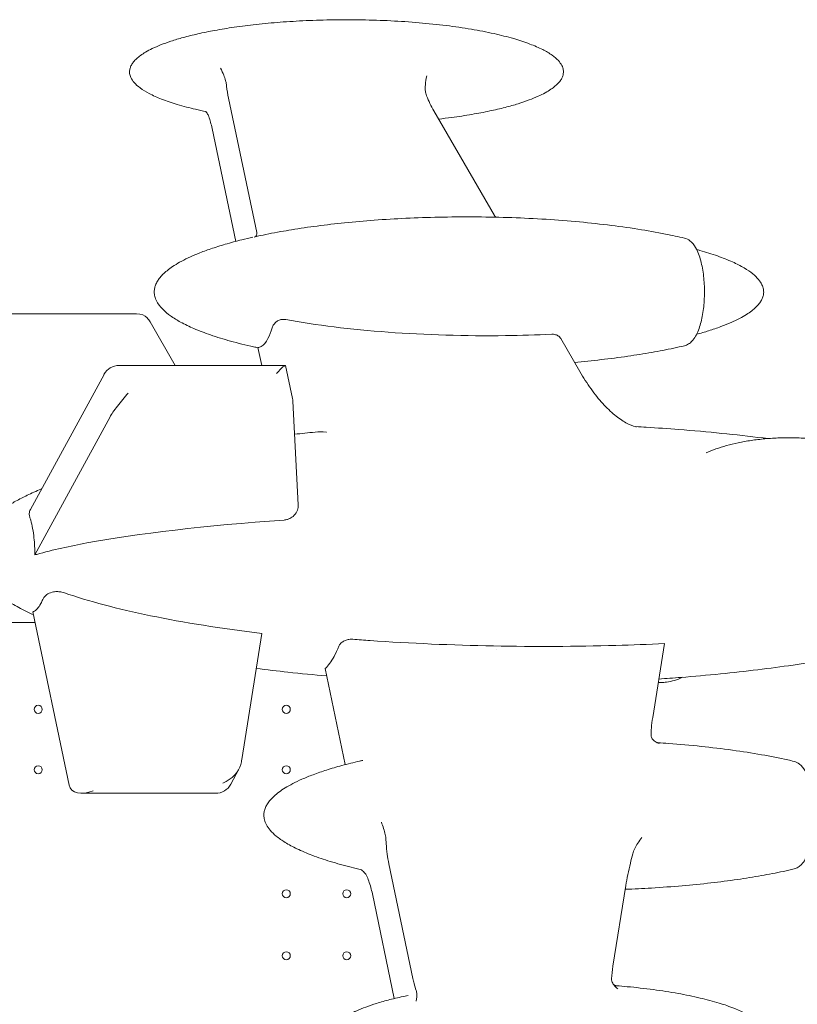
# Model space of a CAD drawing. Units: millimetres. Extents: x 39317 to 64119, y 17080 to 28060.
# Drawn here: x 52170 to 52847, y 20055 to 20912 of the extents above; entities that cross this region are included whole.
import ezdxf

# ---------------------------------------------------------------- set-up
doc = ezdxf.new("R2010")
doc.units = ezdxf.units.MM

# ---------------------------------------------------------------- blocks, each defined once
blk = doc.blocks.new('A$C57E8701E')
at = {"color": 0, "linetype": 'Continuous', "lineweight": 0}
for p, q in [((20936.36, 8092.37), (20960.87, 7975.33)), ((21167.78, 7990.36), (21115.07, 8081.42)), ((20942.6, 7967.7), (20922.01, 8066.02)), ((20856.36, 7904.64), (20739.76, 7904.64)), ((20890.01, 7859.72), (20868.11, 7897.55)), ((21242.23, 7854.34), (21225.55, 7883.16)), ((20965.21, 7859.72), (20961.96, 7875.22)), ((20985.81, 7859.72), (20841.1, 7859.72)), ((20992.05, 7830.8), (20986.03, 7859.54)), ((20827.93, 7851.9), (20763.83, 7734.2)), ((20992.35, 7828.49), (20996.97, 7738.31)), ((20767.67, 7694.63), (20833.21, 7814.98)), ((20765.96, 7644.96), (20797.53, 7494.17)), ((20767.86, 7635.85), (20084.99, 7635.85)), ((20965.45, 7626.22), (20947.89, 7516.56)), ((21315.99, 7617.51), (21305.67, 7552.98)), ((21169.28, 7611.86), (21169.28, 7611.86)), ((21169.28, 7611.86), (21169.28, 7611.86)), ((21038.02, 7512.05), (21020.52, 7595.63)), ((20938.29, 7494.9), (20945.44, 7508.02)), ((20808.52, 7487.07), (20925.12, 7487.07)), ((21075.97, 7425.74), (21096.92, 7325.69)), ((21282.29, 7406.91), (21271.04, 7336.64)), ((21080.68, 7308.36), (21061.62, 7399.39))]:
    blk.add_line(p, q, dxfattribs=at)
for centre in [(20770.65, 7560.19), (20986.65, 7560.19), (20770.65, 7507.59), (20986.65, 7507.59), (20986.65, 7399.59), (21039.25, 7399.59), (20986.65, 7345.59), (21039.25, 7345.59)]:
    blk.add_circle(centre, 3.5, dxfattribs=at)
at = {"color": 0, "linetype": 'Continuous', "lineweight": 0, "extrusion": (0, 0, -1)}
for centre, start, end in [((-20841.1, 7844.72), 28.57391, 90), ((-20977.37, 7827.72), 168.17188, 177.06881), ((-20925.12, 7502.07), 208.57391, 270)]:
    blk.add_arc(centre, 15, start, end, dxfattribs=at)
for centre, start_param, end_param in [((20848.92, 7889.64), 2.334853, 3.028585), ((20928.71, 7508.66), -2.610611, -1.361809), ((20815.96, 7502.07), -1.361809, 0.208987)]:
    blk.add_ellipse(centre, major_axis=(-17.47, -10.38), ratio=0.619979, start_param=start_param, end_param=end_param, dxfattribs=at)
at = {"color": 0, "linetype": 'Continuous', "lineweight": 0}
for centre, major_axis, ratio, start_param, end_param in [((20863.8, 7889.64), (5.14, -14.81), 0.460517, -4.315939, -3.993944), ((20973.81, 7844.72), (-12.15, -14.95), 0.095962, -3.219382, -2.048076), ((20844.66, 7827.72), (-12.15, -14.95), 0.095962, -2.048076, -0.477279), ((20943.59, 7508.66), (4.11, 14.99), 0.160489, -1.293705, -0.97171)]:
    blk.add_ellipse(centre, major_axis=major_axis, ratio=ratio, start_param=start_param, end_param=end_param, dxfattribs=at)
for points, knots in [([(20916.99, 8080.68), (20913.89, 8081.32), (20910.79, 8081.99), (20902.34, 8083.95), (20896.99, 8085.34), (20887.06, 8088.32), (20882.46, 8089.86), (20874.27, 8093.08), (20870.65, 8094.67), (20864.43, 8097.96), (20861.78, 8099.55), (20857.45, 8102.77), (20855.68, 8104.3), (20853.05, 8107.34), (20852.05, 8108.76), (20850.81, 8111.46), (20850.42, 8112.71), (20850.14, 8114.99), (20850.16, 8116.04), (20850.47, 8118.01), (20850.75, 8118.94), (20851.31, 8120.3), (20851.54, 8120.76), (20852.32, 8122.19), (20852.95, 8123.11), (20854.43, 8124.94), (20855.29, 8125.85), (20857.3, 8127.71), (20858.46, 8128.65), (20861.13, 8130.59), (20862.65, 8131.57), (20866.08, 8133.59), (20868.02, 8134.61), (20872.36, 8136.7), (20874.78, 8137.75), (20880.16, 8139.9), (20883.13, 8140.97), (20889.67, 8143.14), (20893.25, 8144.21), (20901.06, 8146.35), (20905.3, 8147.4), (20914.47, 8149.48), (20919.4, 8150.48), (20929.98, 8152.42), (20935.62, 8153.34), (20947.6, 8155.08), (20953.94, 8155.88), (20967.26, 8157.35), (20974.24, 8157.99), (20988.77, 8159.12), (20996.32, 8159.58), (21011.85, 8160.28), (21019.83, 8160.52), (21036.07, 8160.75), (21044.33, 8160.74), (21060.94, 8160.45), (21069.29, 8160.18), (21085.85, 8159.35), (21094.08, 8158.8), (21110.17, 8157.42), (21118.04, 8156.61), (21133.24, 8154.72), (21140.56, 8153.66), (21154.45, 8151.31), (21161.04, 8150.04), (21173.31, 8147.31), (21179.01, 8145.88), (21189.43, 8142.85), (21194.16, 8141.31), (21202.59, 8138.1), (21206.32, 8136.5), (21212.76, 8133.22), (21215.51, 8131.63), (21220.04, 8128.39), (21221.9, 8126.85), (21224.7, 8123.78), (21225.77, 8122.35), (21227.15, 8119.6), (21227.59, 8118.34), (21227.96, 8116.01), (21227.97, 8114.94), (21227.71, 8112.95), (21227.46, 8112.01), (21226.76, 8110.18), (21226.29, 8109.29), (21225.15, 8107.5), (21224.45, 8106.61), (21222.82, 8104.79), (21221.86, 8103.87), (21219.64, 8101.98), (21218.36, 8101.03), (21215.46, 8099.06), (21213.8, 8098.07), (21210.08, 8096.02), (21207.98, 8094.99), (21203.31, 8092.88), (21200.71, 8091.82), (21194.95, 8089.66), (21191.79, 8088.59), (21184.83, 8086.42), (21181.03, 8085.36), (21172.78, 8083.23), (21168.3, 8082.19), (21158.67, 8080.15), (21153.49, 8079.18), (21142.44, 8077.3), (21136.56, 8076.41), (21126.86, 8075.12), (21123.05, 8074.65), (21119.23, 8074.22)], [0, 0, 0, 0, 10.000823, 10.000823, 27.422325, 27.422325, 42.69264, 42.69264, 55.087789, 55.087789, 64.70181, 64.70181, 71.861153, 71.861153, 77.052942, 77.052942, 80.875814, 80.875814, 83.960619, 83.960619, 86.846838, 86.846838, 88.409878, 88.409878, 91.795574, 91.795574, 95.627701, 95.627701, 100.253789, 100.253789, 105.876643, 105.876643, 112.717128, 112.717128, 120.995095, 120.995095, 130.923837, 130.923837, 142.698817, 142.698817, 156.483399, 156.483399, 172.391931, 172.391931, 190.471213, 190.471213, 210.681859, 210.681859, 232.881696, 232.881696, 256.813845, 256.813845, 282.102427, 282.102427, 308.258685, 308.258685, 334.69952, 334.69952, 360.779006, 360.779006, 385.831417, 385.831417, 409.222003, 409.222003, 430.399773, 430.399773, 448.945457, 448.945457, 464.608145, 464.608145, 477.326127, 477.326127, 487.230777, 487.230777, 494.635765, 494.635765, 500.013726, 500.013726, 503.954378, 503.954378, 507.090479, 507.090479, 509.977294, 509.977294, 513.0066, 513.0066, 516.449568, 516.449568, 520.531508, 520.531508, 525.467834, 525.467834, 531.475682, 531.475682, 538.775228, 538.775228, 547.585235, 547.585235, 558.114395, 558.114395, 570.549115, 570.549115, 585.038267, 585.038267, 601.675592, 601.675592, 620.480929, 620.480929, 632.636562, 632.636562, 632.636562, 632.636562]), ([(20934.47, 8104.32), (20934.35, 8105.42), (20934.11, 8106.55), (20933.39, 8109.23), (20932.82, 8110.82), (20931.37, 8114.41), (20930.42, 8116.49), (20929.48, 8118.5), (20929.47, 8118.51), (20929.47, 8118.51)], [0, 0, 0, 0, 3.488713, 3.488713, 8.478461, 8.478461, 15.137529, 15.137529, 15.154752, 15.154752, 15.154752, 15.154752]), ([(21108.91, 8111.79), (21108.91, 8111.78), (21108.91, 8111.77), (21108.4, 8109.17), (21107.95, 8106.57), (21107.6, 8102.06), (21107.58, 8100.09), (21107.89, 8097.76), (21107.97, 8097.33), (21108.22, 8096.09), (21108.45, 8095.3), (21108.75, 8094.53)], [-0.018846, -0.018846, -0.018846, -0.018846, 0, 0, 7.925655, 7.925655, 13.846964, 13.846964, 15.210992, 15.210992, 17.747938, 17.747938, 17.747938, 17.747938]), ([(20934.47, 8104.32), (20934.52, 8103.87), (20934.58, 8103.43), (20935.08, 8099.28), (20935.66, 8095.72), (20936.36, 8092.37)], [13.87413, 13.87413, 13.87413, 13.87413, 15.286459, 15.286459, 27.094624, 27.094624, 27.094624, 27.094624]), ([(20916.6, 8080.76), (20916.97, 8080.3), (20917.33, 8079.83), (20918.31, 8078.39), (20918.88, 8077.36), (20919.23, 8076.33)], [8.518323, 8.518323, 8.518323, 8.518323, 10.711299, 10.711299, 15.139029, 15.139029, 15.139029, 15.139029]), ([(20981.79, 7976.21), (20984.9, 7976.77), (20988.02, 7977.3), (20998.59, 7979.02), (21006.06, 7980.1), (21021.5, 7982.13), (21029.47, 7983.05), (21046.06, 7984.74), (21054.67, 7985.49), (21072.44, 7986.81), (21081.6, 7987.36), (21100.34, 7988.26), (21109.92, 7988.58), (21129.39, 7989), (21139.27, 7989.08), (21159.16, 7988.99), (21169.18, 7988.8), (21189.16, 7988.17), (21199.14, 7987.72), (21218.86, 7986.55), (21228.61, 7985.83), (21247.71, 7984.12), (21257.07, 7983.15), (21275.2, 7980.94), (21283.98, 7979.73), (21300.82, 7977.08), (21308.89, 7975.66), (21322.39, 7972.98), (21327.86, 7971.81), (21333.3, 7970.54)], [0, 0, 0, 0, 10.000254, 10.000254, 33.864635, 33.864635, 59.271466, 59.271466, 86.635106, 86.635106, 115.672963, 115.672963, 146.044163, 146.044163, 177.328876, 177.328876, 209.041917, 209.041917, 240.651768, 240.651768, 271.605236, 271.605236, 301.356156, 301.356156, 329.395845, 329.395845, 355.282562, 355.282562, 372.926926, 372.926926, 372.926926, 372.926926]), ([(21167.78, 7990.36), (21168.06, 7989.88), (21168.43, 7989.43), (21169, 7988.94), (21169.12, 7988.85), (21169.24, 7988.76)], [0, 0, 0, 0, 1.797922, 1.797922, 2.260467, 2.260467, 2.260467, 2.260467]), ([(20958.69, 7971.49), (20959.09, 7971.58), (20959.45, 7971.75), (20960.11, 7972.24), (20960.39, 7972.57), (20960.77, 7973.3), (20960.88, 7973.68), (20960.98, 7974.49), (20960.96, 7974.91), (20960.87, 7975.33)], [0, 0, 0, 0, 1.391155, 1.391155, 2.978097, 2.978097, 4.445135, 4.445135, 5.936902, 5.936902, 5.936902, 5.936902]), ([(20962, 7875.03), (20960.73, 7875.31), (20959.45, 7875.59), (20951.41, 7877.39), (20944.67, 7879.05), (20932.15, 7882.53), (20926.36, 7884.3), (20915.76, 7887.95), (20910.93, 7889.77), (20902.25, 7893.51), (20898.37, 7895.35), (20891.56, 7899.08), (20888.57, 7900.9), (20883.5, 7904.54), (20881.34, 7906.29), (20877.83, 7909.76), (20876.4, 7911.41), (20874.23, 7914.63), (20873.4, 7916.15), (20872.3, 7919.05), (20871.95, 7920.42), (20871.64, 7923.01), (20871.63, 7924.23), (20871.9, 7926.58), (20872.15, 7927.72), (20872.89, 7929.97), (20873.39, 7931.1), (20874.59, 7933.31), (20875.31, 7934.39), (20876.99, 7936.6), (20877.97, 7937.71), (20880.2, 7939.98), (20881.48, 7941.12), (20884.36, 7943.46), (20885.99, 7944.65), (20889.62, 7947.08), (20891.65, 7948.31), (20896.15, 7950.82), (20898.63, 7952.09), (20904.1, 7954.68), (20907.1, 7955.97), (20913.66, 7958.62), (20917.24, 7959.93), (20925, 7962.6), (20929.2, 7963.92), (20938.26, 7966.57), (20943.13, 7967.88), (20951.18, 7969.88), (20954.36, 7970.63), (20957.54, 7971.35)], [394.169759, 394.169759, 394.169759, 394.169759, 398.291182, 398.291182, 420.198505, 420.198505, 439.28854, 439.28854, 455.516659, 455.516659, 468.962548, 468.962548, 479.821412, 479.821412, 488.389921, 488.389921, 495.048214, 495.048214, 500.23667, 500.23667, 504.422891, 504.422891, 508.05553, 508.05553, 511.516269, 511.516269, 515.212915, 515.212915, 519.165036, 519.165036, 523.693049, 523.693049, 528.981363, 528.981363, 535.222001, 535.222001, 542.608432, 542.608432, 551.335585, 551.335585, 561.596296, 561.596296, 573.575642, 573.575642, 587.443378, 587.443378, 603.344743, 603.344743, 613.650619, 613.650619, 613.650619, 613.650619]), ([(21333.3, 7970.54), (21335.11, 7970.11), (21336.72, 7969.24), (21340.09, 7966.61), (21341.65, 7964.6), (21343.95, 7960.65), (21344.78, 7958.87), (21346.27, 7955.04), (21346.92, 7953), (21348.06, 7948.78), (21348.54, 7946.62), (21349.35, 7942.17), (21349.69, 7939.87), (21350.49, 7932.87), (21350.75, 7928.07), (21350.71, 7918.42), (21350.42, 7913.65), (21349.32, 7904.5), (21348.49, 7900.11), (21346.85, 7894.14), (21346.22, 7892.2), (21344.78, 7888.5), (21343.96, 7886.77), (21342.11, 7883.55), (21341.05, 7882.05), (21338.93, 7879.84), (21337.97, 7879.03), (21335.82, 7877.68), (21334.61, 7877.14), (21333.3, 7876.83)], [7.307291, 7.307291, 7.307291, 7.307291, 15.549134, 15.549134, 27.881054, 27.881054, 36.616965, 36.616965, 45.082712, 45.082712, 53.145818, 53.145818, 61.059469, 61.059469, 76.532284, 76.532284, 91.873933, 91.873933, 107.417724, 107.417724, 115.549496, 115.549496, 123.974093, 123.974093, 132.787939, 132.787939, 138.778788, 138.778788, 144.769638, 144.769638, 144.769638, 144.769638]), ([(21343.92, 7960.59), (21344.87, 7960.33), (21345.82, 7960.06), (21351.92, 7958.35), (21357.05, 7956.76), (21366.52, 7953.42), (21370.9, 7951.72), (21378.66, 7948.21), (21382.1, 7946.48), (21387.99, 7942.98), (21390.52, 7941.28), (21394.68, 7937.89), (21396.39, 7936.27), (21399, 7933.09), (21400.01, 7931.6), (21401.37, 7928.73), (21401.83, 7927.39), (21402.26, 7924.89), (21402.32, 7923.72), (21402.14, 7921.51), (21401.92, 7920.45), (21401.26, 7918.4), (21400.82, 7917.4), (21399.73, 7915.4), (21399.06, 7914.4), (21397.49, 7912.39), (21396.56, 7911.37), (21394.44, 7909.29), (21393.21, 7908.25), (21390.44, 7906.09), (21388.86, 7905), (21385.33, 7902.76), (21383.34, 7901.64), (21378.93, 7899.31), (21376.48, 7898.15), (21371.06, 7895.77), (21368.08, 7894.57), (21361.54, 7892.15), (21357.97, 7890.95), (21350.91, 7888.74), (21347.42, 7887.73), (21343.91, 7886.78)], [6.885801, 6.885801, 6.885801, 6.885801, 10.000928, 10.000928, 26.889476, 26.889476, 41.637367, 41.637367, 53.640924, 53.640924, 63.07007, 63.07007, 70.273275, 70.273275, 75.705134, 75.705134, 79.885735, 79.885735, 83.343837, 83.343837, 86.541872, 86.541872, 89.829583, 89.829583, 93.466582, 93.466582, 97.669465, 97.669465, 102.641345, 102.641345, 108.58439, 108.58439, 115.703423, 115.703423, 124.204491, 124.204491, 134.289978, 134.289978, 146.150946, 146.150946, 157.608822, 157.608822, 157.608822, 157.608822]), ([(20986.13, 7899.64), (20985.52, 7899.75), (20984.9, 7899.81), (20983.51, 7899.8), (20982.75, 7899.71), (20980.98, 7899.29), (20980, 7898.89), (20978.27, 7897.88), (20977.52, 7897.3), (20976.87, 7896.66), (20976.01, 7895.81), (20975.32, 7894.87), (20974.59, 7893.41), (20974.4, 7892.91), (20974.26, 7892.42)], [-5.804041, -5.804041, -5.804041, -5.804041, -3.896288, -3.896288, -1.596991, -1.596991, 1.582793, 1.582793, 4.520155, 4.520155, 4.520155, 8.39446, 8.39446, 10.324196, 10.324196, 10.324196, 10.324196]), ([(20986.13, 7899.64), (21038.41, 7889.86), (21107.73, 7884.71), (21190.9, 7885.81), (21204.36, 7886.21), (21217.78, 7886.85)], [-329.557575, -329.557575, -329.557575, -329.557575, -107.400254, -107.400254, -65.178482, -65.178482, -65.178482, -65.178482]), ([(20961.96, 7875.22), (20962.92, 7875.26), (20963.88, 7875.55), (20966.91, 7877.26), (20968.91, 7879.64), (20972.03, 7885.68), (20973.23, 7888.82), (20974.26, 7892.42)], [-159.991932, -159.991932, -159.991932, -159.991932, -151.459328, -151.459328, -132.526912, -132.526912, -118.339424, -118.339424, -118.339424, -118.339424]), ([(21225.55, 7883.16), (21225, 7884.1), (21224.18, 7884.93), (21222.36, 7886.05), (21221.44, 7886.42), (21219.68, 7886.8), (21218.89, 7886.88), (21217.97, 7886.86), (21217.88, 7886.86), (21217.78, 7886.85)], [-22.498666, -22.498666, -22.498666, -22.498666, -17.891994, -17.891994, -14.30131, -14.30131, -11.645521, -11.645521, -11.333884, -11.333884, -11.333884, -11.333884]), ([(21333.3, 7876.83), (21330.21, 7876.11), (21327.12, 7875.42), (21317.66, 7873.41), (21311.26, 7872.17), (21297.9, 7869.81), (21290.93, 7868.7), (21276.29, 7866.58), (21268.61, 7865.59), (21253.16, 7863.82), (21245.38, 7863.03), (21237.6, 7862.34)], [0, 0, 0, 0, 10.000464, 10.000464, 30.583974, 30.583974, 52.895935, 52.895935, 77.390447, 77.390447, 102.119451, 102.119451, 102.119451, 102.119451]), ([(21291.09, 7806.31), (21288.47, 7806.94), (21285.54, 7808.06), (21279.26, 7811.48), (21275.91, 7813.76), (21269.09, 7819.39), (21265.64, 7822.7), (21258.74, 7830.29), (21255.29, 7834.58), (21248.58, 7843.94), (21245.32, 7849.01), (21242.23, 7854.34)], [4.01769, 4.01769, 4.01769, 4.01769, 24.850255, 24.850255, 45.68282, 45.68282, 66.515385, 66.515385, 87.34795, 87.34795, 108.180515, 108.180515, 108.180515, 108.180515]), ([(21290.89, 7806.36), (21293.96, 7806.19), (21297.03, 7806.01), (21309.56, 7805.24), (21319.02, 7804.59), (21340.92, 7802.89), (21353.36, 7801.79), (21377.79, 7799.33), (21389.79, 7797.98), (21403.11, 7796.32), (21404.45, 7796.15), (21405.8, 7795.97)], [0.253283, 0.253283, 0.253283, 0.253283, 10.000031, 10.000031, 40.0009, 40.0009, 79.533862, 79.533862, 117.729917, 117.729917, 122.017696, 122.017696, 122.017696, 122.017696]), ([(21291.63, 7806.11), (21291.61, 7806.12), (21291.6, 7806.12), (21291.43, 7806.21), (21291.27, 7806.27), (21291.09, 7806.31)], [-3.727317, -3.727317, -3.727317, -3.727317, -3.421186, -3.421186, 0.30613, 0.30613, 0.30613, 0.30613]), ([(20993.82, 7799.78), (20996.8, 7800.09), (20999.79, 7800.4), (21005.76, 7800.99), (21008.74, 7801.28), (21011.73, 7801.56)], [771.26343, 771.26343, 771.26343, 771.26343, 780.754137, 780.754137, 790.253819, 790.253819, 790.253819, 790.253819]), ([(21011.73, 7801.56), (21014.67, 7801.84), (21017.96, 7801.87), (21021.42, 7801.6), (21021.49, 7801.6), (21021.57, 7801.59)], [-32.263484, -32.263484, -32.263484, -32.263484, -18.579339, -18.579339, -18.296621, -18.296621, -18.296621, -18.296621]), ([(21352.15, 7783.5), (21354.95, 7784.75), (21357.8, 7785.88), (21363.71, 7787.98), (21366.77, 7788.94), (21373.23, 7790.75), (21376.64, 7791.58), (21383.78, 7793.1), (21387.51, 7793.76), (21395.28, 7794.92), (21399.32, 7795.4), (21407.66, 7796.15), (21411.96, 7796.42), (21420.77, 7796.72), (21425.28, 7796.74), (21434.45, 7796.54), (21439.1, 7796.31), (21448.48, 7795.59), (21453.21, 7795.1), (21462.64, 7793.85), (21467.35, 7793.08), (21476.66, 7791.3), (21481.27, 7790.27), (21490.28, 7787.98), (21494.69, 7786.71), (21503.22, 7783.95), (21507.36, 7782.46), (21515.26, 7779.29), (21519.04, 7777.62), (21526.18, 7774.11), (21529.55, 7772.29), (21535.82, 7768.52), (21538.73, 7766.6), (21544.06, 7762.67), (21546.5, 7760.69), (21550.86, 7756.69), (21552.82, 7754.69), (21556.23, 7750.7), (21557.72, 7748.73), (21560.06, 7745.08), (21560.98, 7743.44), (21561.78, 7741.74)], [0, 0, 0, 0, 9.733643, 9.733643, 19.961252, 19.961252, 31.178534, 31.178534, 43.342546, 43.342546, 56.399487, 56.399487, 70.255158, 70.255158, 84.775527, 84.775527, 99.788602, 99.788602, 115.089355, 115.089355, 130.447791, 130.447791, 145.619951, 145.619951, 160.361238, 160.361238, 174.441068, 174.441068, 187.657553, 187.657553, 199.850828, 199.850828, 210.913663, 210.913663, 220.798311, 220.798311, 229.518927, 229.518927, 237.149275, 237.149275, 242.900496, 242.900496, 242.900496, 242.900496]), ([(20766.44, 7642.64), (20763.24, 7644.09), (20760.07, 7645.6), (20752.7, 7649.33), (20748.52, 7651.62), (20740.99, 7656.19), (20737.61, 7658.42), (20731.61, 7662.87), (20728.95, 7665.03), (20724.33, 7669.31), (20722.32, 7671.38), (20718.94, 7675.45), (20717.5, 7677.42), (20715.17, 7681.25), (20714.23, 7683.1), (20712.8, 7686.69), (20712.26, 7688.43), (20711.56, 7691.78), (20711.37, 7693.41), (20711.27, 7696.57), (20711.36, 7698.12), (20711.78, 7701.14), (20712.11, 7702.63), (20713, 7705.58), (20713.57, 7707.05), (20714.93, 7709.98), (20715.74, 7711.44), (20717.6, 7714.4), (20718.67, 7715.88), (20721.08, 7718.88), (20722.44, 7720.4), (20725.45, 7723.48), (20727.13, 7725.03), (20730.83, 7728.2), (20732.87, 7729.8), (20737.34, 7733.07), (20739.79, 7734.71), (20745.12, 7738.07), (20748.01, 7739.76), (20754.29, 7743.21), (20757.68, 7744.94), (20765, 7748.46), (20768.94, 7750.22), (20773.15, 7752.01), (20773.4, 7752.11), (20773.64, 7752.21)], [359.607939, 359.607939, 359.607939, 359.607939, 370.616934, 370.616934, 385.501373, 385.501373, 398.121521, 398.121521, 408.720773, 408.720773, 417.573506, 417.573506, 424.975997, 424.975997, 431.236134, 431.236134, 436.661189, 436.661189, 441.54412, 441.54412, 446.15127, 446.15127, 450.716074, 450.716074, 455.441139, 455.441139, 460.506144, 460.506144, 466.07688, 466.07688, 472.312453, 472.312453, 479.369968, 479.369968, 487.406997, 487.406997, 496.582388, 496.582388, 507.055768, 507.055768, 518.986034, 518.986034, 532.528965, 532.528965, 533.352526, 533.352526, 533.352526, 533.352526]), ([(20763.83, 7734.2), (20763.56, 7733.7), (20763.34, 7733.19), (20762.8, 7731.44), (20762.74, 7730.18), (20763.04, 7728.52), (20763.14, 7728.13), (20763.27, 7727.74)], [-63.265215, -63.265215, -63.265215, -63.265215, -61.035452, -61.035452, -55.801565, -55.801565, -54.15663, -54.15663, -54.15663, -54.15663]), ([(20984.65, 7725.04), (20985.72, 7725.12), (20986.77, 7725.31), (20989.14, 7726.02), (20990.41, 7726.63), (20993.06, 7728.46), (20994.3, 7729.78), (20996.08, 7732.74), (20996.63, 7734.31), (20996.97, 7736.73), (20997.01, 7737.52), (20996.97, 7738.31)], [-48.084639, -48.084639, -48.084639, -48.084639, -44.777633, -44.777633, -40.327965, -40.327965, -34.489976, -34.489976, -29.031137, -29.031137, -26.404235, -26.404235, -26.404235, -26.404235]), ([(20767.67, 7694.63), (20767.72, 7699.68), (20767.48, 7704.71), (20766.36, 7715.18), (20765.4, 7720.43), (20763.85, 7725.93), (20763.56, 7726.85), (20763.27, 7727.74)], [-121.770788, -121.770788, -121.770788, -121.770788, -106.603095, -106.603095, -88.835912, -88.835912, -85.10472, -85.10472, -85.10472, -85.10472]), ([(20984.65, 7725.04), (20916.44, 7720.2), (20857.35, 7713.34), (20798.74, 7702.41), (20783.32, 7699.1), (20768.89, 7694.99), (20768.28, 7694.81), (20767.67, 7694.63)], [-320.798832, -320.798832, -320.798832, -320.798832, -201.812905, -201.812905, -163.663958, -163.663958, -161.987046, -161.987046, -161.987046, -161.987046]), ([(20793.48, 7661.61), (20792.71, 7661.87), (20791.92, 7662.1), (20790.03, 7662.51), (20788.92, 7662.65), (20786.51, 7662.74), (20785.22, 7662.65), (20782.19, 7662.09), (20780.55, 7661.48), (20777.82, 7659.9), (20776.74, 7658.99), (20775.35, 7657.31), (20774.91, 7656.6), (20774.6, 7655.86)], [-30.684757, -30.684757, -30.684757, -30.684757, -28.228159, -28.228159, -24.868035, -24.868035, -20.948496, -20.948496, -15.279788, -15.279788, -10.10916, -10.10916, -6.573927, -6.573927, -6.573927, -6.573927]), ([(20765.96, 7644.96), (20766.2, 7645.05), (20766.44, 7645.16), (20768.87, 7646.4), (20770.98, 7648.76), (20772.87, 7652.24)], [-122.449207, -122.449207, -122.449207, -122.449207, -120.287634, -120.287634, -100.474756, -100.474756, -100.474756, -100.474756]), ([(20772.87, 7652.24), (20772.9, 7652.28), (20772.92, 7652.32), (20773.52, 7653.44), (20774.07, 7654.6), (20774.6, 7655.86)], [-100.474756, -100.474756, -100.474756, -100.474756, -100.239695, -100.239695, -94.195415, -94.195415, -94.195415, -94.195415]), ([(21557.3, 7626.53), (21554.28, 7625.59), (21551.24, 7624.67), (21541.55, 7621.84), (21534.88, 7620.02), (21520.96, 7616.45), (21513.71, 7614.71), (21498.48, 7611.28), (21490.48, 7609.6), (21473.74, 7606.31), (21465, 7604.71), (21446.78, 7601.62), (21437.3, 7600.13), (21417.63, 7597.27), (21407.43, 7595.91), (21386.37, 7593.34), (21375.5, 7592.14), (21353.15, 7589.91), (21341.66, 7588.89), (21323.79, 7587.49), (21317.42, 7587.03), (21311.05, 7586.6)], [0, 0, 0, 0, 10.000364, 10.000364, 31.830819, 31.830819, 55.356541, 55.356541, 81.172309, 81.172309, 109.266597, 109.266597, 139.616319, 139.616319, 172.152228, 172.152228, 206.756856, 206.756856, 243.262298, 243.262298, 263.48947, 263.48947, 263.48947, 263.48947]), ([(21032.34, 7615.07), (21031.08, 7611.92), (21029.74, 7609.04), (21028.29, 7606.37), (21028.26, 7606.31), (21028.23, 7606.25)], [26.445277, 26.445277, 26.445277, 26.445277, 41.18835, 41.18835, 41.534289, 41.534289, 41.534289, 41.534289]), ([(21044.44, 7621.21), (21044.15, 7621.24), (21043.85, 7621.25), (21042.77, 7621.26), (21041.97, 7621.19), (21040.11, 7620.88), (21039.08, 7620.58), (21037.03, 7619.73), (21036.05, 7619.18), (21034.3, 7617.86), (21033.57, 7617.11), (21032.74, 7615.91), (21032.51, 7615.49), (21032.34, 7615.07)], [-23.726796, -23.726796, -23.726796, -23.726796, -22.80435, -22.80435, -20.380921, -20.380921, -17.148628, -17.148628, -13.613646, -13.613646, -9.876737, -9.876737, -7.902091, -7.902091, -7.902091, -7.902091]), ([(21315.99, 7617.51), (21301.87, 7616.81), (21287.74, 7616.27), (21203.86, 7613.85), (21130.43, 7615.16), (21054.52, 7620.45), (21049.49, 7620.82), (21044.44, 7621.21)], [100.097554, 100.097554, 100.097554, 100.097554, 145.117071, 145.117071, 368.541803, 368.541803, 384.346827, 384.346827, 384.346827, 384.346827]), ([(21021.86, 7589.23), (21010.6, 7590.22), (20999.35, 7591.32), (20978.93, 7593.55), (20969.75, 7594.64), (20960.58, 7595.82)], [83.765051, 83.765051, 83.765051, 83.765051, 119.535959, 119.535959, 148.787382, 148.787382, 148.787382, 148.787382]), ([(21331.47, 7588.09), (21326.88, 7585.85), (21322.24, 7584.43), (21316.85, 7583.81), (21316.03, 7583.74), (21315.22, 7583.7)], [-586.291528, -586.291528, -586.291528, -586.291528, -558.423472, -558.423472, -553.390368, -553.390368, -553.390368, -553.390368]), ([(21304.21, 7537.11), (21304.21, 7537.15), (21304.21, 7537.19), (21304.17, 7539.2), (21304.28, 7541.54), (21304.77, 7546.84), (21305.15, 7549.79), (21305.67, 7552.98)], [19.592255, 19.592255, 19.592255, 19.592255, 19.838585, 19.838585, 31.725636, 31.725636, 43.606057, 43.606057, 43.606057, 43.606057]), ([(21311.33, 7530.36), (21311.32, 7530.36), (21311.32, 7530.36), (21310.11, 7530.79), (21308.89, 7531.37), (21306.79, 7532.77), (21305.88, 7533.59), (21304.91, 7534.92), (21304.65, 7535.37), (21304.32, 7536.24), (21304.22, 7536.68), (21304.21, 7537.11)], [0, 0, 0, 0, 0.020908, 0.020908, 7.071056, 7.071056, 13.537778, 13.537778, 16.479498, 16.479498, 19.128011, 19.128011, 19.128011, 19.128011]), ([(21308.74, 7531.52), (21308.82, 7531.48), (21308.9, 7531.44), (21309.06, 7531.36), (21309.15, 7531.33), (21309.33, 7531.27), (21309.42, 7531.24), (21309.61, 7531.19), (21309.7, 7531.17), (21309.89, 7531.14), (21309.98, 7531.13), (21310.07, 7531.13)], [398.342825, 398.342825, 398.342825, 398.342825, 399.361436, 399.361436, 400.380046, 400.380046, 401.398656, 401.398656, 402.417266, 402.417266, 403.435876, 403.435876, 403.435876, 403.435876]), ([(21310.07, 7531.13), (21313.22, 7530.92), (21316.37, 7530.7), (21328.97, 7529.77), (21338.41, 7528.93), (21356.93, 7526.99), (21366.02, 7525.89), (21383.54, 7523.46), (21391.99, 7522.14), (21408.09, 7519.29), (21415.76, 7517.79), (21425.17, 7515.7), (21426.95, 7515.3), (21428.72, 7514.88)], [0, 0, 0, 0, 10.000098, 10.000098, 39.99332, 39.99332, 68.946833, 68.946833, 95.972165, 95.972165, 120.659461, 120.659461, 126.417774, 126.417774, 126.417774, 126.417774]), ([(21052.22, 7420.53), (21049.13, 7421.24), (21046.05, 7421.97), (21036.92, 7424.25), (21030.89, 7425.9), (21019.54, 7429.39), (21014.22, 7431.18), (21004.53, 7434.87), (21000.15, 7436.71), (20992.36, 7440.46), (20988.9, 7442.29), (20982.92, 7445.99), (20980.33, 7447.78), (20976.01, 7451.35), (20974.2, 7453.06), (20971.35, 7456.42), (20970.21, 7458.02), (20968.57, 7461.09), (20967.98, 7462.54), (20967.28, 7465.29), (20967.11, 7466.59), (20967.08, 7469.05), (20967.21, 7470.23), (20967.69, 7472.51), (20968.05, 7473.62), (20968.99, 7475.81), (20969.57, 7476.9), (20970.97, 7479.09), (20971.8, 7480.18), (20973.71, 7482.41), (20974.81, 7483.53), (20977.32, 7485.83), (20978.75, 7486.99), (20981.94, 7489.38), (20983.74, 7490.58), (20987.73, 7493.05), (20989.95, 7494.29), (20994.86, 7496.84), (20997.57, 7498.12), (21003.5, 7500.74), (21006.74, 7502.05), (21013.82, 7504.7), (21017.66, 7506.02), (21025.98, 7508.69), (21030.46, 7510), (21040.11, 7512.64), (21045.29, 7513.93), (21051.37, 7515.33), (21052.26, 7515.54), (21053.15, 7515.74)], [0, 0, 0, 0, 10.000507, 10.000507, 29.721335, 29.721335, 47.411565, 47.411565, 62.322394, 62.322394, 74.533294, 74.533294, 84.284062, 84.284062, 91.912254, 91.912254, 97.829345, 97.829345, 102.493273, 102.493273, 106.369253, 106.369253, 109.879708, 109.879708, 113.366353, 113.366353, 117.093105, 117.093105, 121.27658, 121.27658, 126.113255, 126.113255, 131.794328, 131.794328, 138.511995, 138.511995, 146.460664, 146.460664, 155.834913, 155.834913, 166.825002, 166.825002, 179.610339, 179.610339, 194.351179, 194.351179, 211.1788, 211.1788, 214.06286, 214.06286, 214.06286, 214.06286]), ([(21428.72, 7514.88), (21430.54, 7514.46), (21432.14, 7513.59), (21435.51, 7510.97), (21437.07, 7508.94), (21439.37, 7504.99), (21440.2, 7503.21), (21441.69, 7499.38), (21442.35, 7497.35), (21443.48, 7493.13), (21443.96, 7490.98), (21444.78, 7486.52), (21445.12, 7484.22), (21445.91, 7477.23), (21446.17, 7472.43), (21446.14, 7462.78), (21445.85, 7458.02), (21444.74, 7448.86), (21443.92, 7444.5), (21442.29, 7438.53), (21441.66, 7436.58), (21440.22, 7432.89), (21439.41, 7431.16), (21437.56, 7427.93), (21436.5, 7426.44), (21434.4, 7424.23), (21433.44, 7423.41), (21431.27, 7422.04), (21430.05, 7421.49), (21428.72, 7421.18)], [-93.580366, -93.580366, -93.580366, -93.580366, -85.337254, -85.337254, -72.999964, -72.999964, -64.255849, -64.255849, -55.805581, -55.805581, -47.736701, -47.736701, -39.83973, -39.83973, -24.364788, -24.364788, -9.032509, -9.032509, 6.489892, 6.489892, 14.604309, 14.604309, 23.028574, 23.028574, 31.833615, 31.833615, 37.902091, 37.902091, 43.970568, 43.970568, 43.970568, 43.970568]), ([(21073.4, 7446.77), (21073.33, 7448.19), (21073.11, 7449.64), (21072.09, 7454.55), (21070.8, 7458.25), (21069.41, 7462.03), (21069.41, 7462.04), (21069.41, 7462.04)], [0, 0, 0, 0, 4.304649, 4.304649, 15.029081, 15.029081, 15.04463, 15.04463, 15.04463, 15.04463]), ([(21073.4, 7446.77), (21073.45, 7445.57), (21073.52, 7444.38), (21074.04, 7437.02), (21074.84, 7431.1), (21075.97, 7425.74)], [14.7011, 14.7011, 14.7011, 14.7011, 18.327904, 18.327904, 37.255034, 37.255034, 37.255034, 37.255034]), ([(21296.11, 7448.67), (21296.11, 7448.67), (21296.11, 7448.66), (21294.9, 7447.04), (21293.72, 7445.38), (21291.68, 7442.14), (21290.76, 7440.54), (21289.32, 7437.47), (21288.73, 7435.98), (21288.33, 7434.47)], [-0.018756, -0.018756, -0.018756, -0.018756, 0, 0, 6.043611, 6.043611, 11.518944, 11.518944, 16.253847, 16.253847, 16.253847, 16.253847]), ([(21282.29, 7406.91), (21283.23, 7412.81), (21284.58, 7419.42), (21286.9, 7429.02), (21287.59, 7431.74), (21288.33, 7434.47)], [0, 0, 0, 0, 21.948686, 21.948686, 30.464399, 30.464399, 30.464399, 30.464399]), ([(21051.74, 7420.64), (21051.88, 7420.54), (21052.01, 7420.43), (21053.27, 7419.44), (21054.32, 7418.46), (21055.65, 7416.83), (21056.08, 7416.2), (21056.4, 7415.56)], [5.782977, 5.782977, 5.782977, 5.782977, 6.487535, 6.487535, 12.388271, 12.388271, 15.835587, 15.835587, 15.835587, 15.835587]), ([(21428.72, 7421.18), (21425.64, 7420.46), (21422.55, 7419.77), (21413.08, 7417.75), (21406.68, 7416.52), (21393.33, 7414.16), (21386.36, 7413.05), (21371.71, 7410.93), (21364.03, 7409.94), (21348.02, 7408.1), (21339.68, 7407.27), (21322.43, 7405.77), (21313.51, 7405.12), (21296.97, 7404.14), (21289.35, 7403.77), (21281.74, 7403.48)], [0, 0, 0, 0, 10.000464, 10.000464, 30.583974, 30.583974, 52.895935, 52.895935, 77.390447, 77.390447, 103.904884, 103.904884, 132.221635, 132.221635, 156.359486, 156.359486, 156.359486, 156.359486]), ([(21061.62, 7399.39), (21061.2, 7401.37), (21060.74, 7403.28), (21059.15, 7409.05), (21057.88, 7412.53), (21056.44, 7415.47), (21056.42, 7415.51), (21056.4, 7415.56)], [0, 0, 0, 0, 7.009214, 7.009214, 22.334793, 22.334793, 22.548187, 22.548187, 22.548187, 22.548187]), ([(21096.92, 7325.69), (21097.22, 7324.27), (21097.53, 7322.9), (21098.43, 7319.37), (21099.04, 7317.31), (21099.7, 7315.39)], [0, 0, 0, 0, 4.999331, 4.999331, 13.227929, 13.227929, 13.227929, 13.227929]), ([(21275.42, 7316.7), (21275.42, 7316.71), (21275.41, 7316.71), (21274.16, 7317.7), (21272.91, 7318.88), (21271.13, 7321.19), (21270.47, 7322.3), (21270, 7323.72), (21269.92, 7323.99), (21269.76, 7324.77), (21269.71, 7325.29), (21269.74, 7325.81)], [0, 0, 0, 0, 0.01843, 0.01843, 7.769205, 7.769205, 13.560053, 13.560053, 14.894013, 14.894013, 17.375022, 17.375022, 17.375022, 17.375022]), ([(21273.95, 7319.5), (21277.1, 7319.25), (21280.25, 7318.97), (21291.03, 7317.96), (21298.66, 7317.11), (21313.45, 7315.14), (21320.63, 7314.04), (21334.21, 7311.6), (21340.63, 7310.3), (21352.53, 7307.49), (21358.04, 7306.04), (21368.06, 7302.96), (21372.59, 7301.41), (21380.61, 7298.17), (21384.14, 7296.57), (21390.17, 7293.29), (21392.73, 7291.7), (21396.89, 7288.49), (21398.57, 7286.97), (21401.06, 7283.95), (21401.99, 7282.55), (21403.12, 7279.88), (21403.46, 7278.66), (21403.67, 7276.41), (21403.62, 7275.38), (21403.26, 7273.44), (21402.97, 7272.51), (21402.41, 7271.25), (21402.23, 7270.87), (21401.49, 7269.51), (21400.85, 7268.59), (21399.36, 7266.75), (21398.49, 7265.85), (21396.48, 7263.99), (21395.32, 7263.05), (21392.65, 7261.1), (21391.13, 7260.13), (21387.68, 7258.1), (21385.74, 7257.09), (21381.4, 7254.99), (21378.97, 7253.94), (21373.59, 7251.79), (21370.61, 7250.73), (21364.07, 7248.56), (21360.48, 7247.49), (21352.66, 7245.34), (21348.42, 7244.29), (21339.24, 7242.22), (21334.3, 7241.22), (21323.72, 7239.28), (21318.07, 7238.36), (21306.08, 7236.62), (21299.74, 7235.82), (21286.41, 7234.35), (21279.42, 7233.71), (21264.88, 7232.59), (21257.33, 7232.13), (21241.8, 7231.42), (21233.81, 7231.19), (21217.57, 7230.96), (21209.3, 7230.97), (21192.7, 7231.26), (21184.35, 7231.54), (21167.79, 7232.38), (21159.57, 7232.93), (21143.48, 7234.31), (21135.6, 7235.12), (21120.42, 7237.02), (21113.1, 7238.07), (21099.22, 7240.43), (21092.64, 7241.7), (21080.38, 7244.44), (21074.68, 7245.87), (21064.28, 7248.9), (21059.55, 7250.44), (21051.14, 7253.65), (21047.41, 7255.24), (21040.99, 7258.53), (21038.24, 7260.12), (21033.73, 7263.36), (21031.87, 7264.9), (21029.08, 7267.96), (21028.01, 7269.4), (21026.64, 7272.14), (21026.21, 7273.4), (21025.85, 7275.73), (21025.84, 7276.8), (21026.1, 7278.78), (21026.35, 7279.72), (21027.06, 7281.55), (21027.53, 7282.44), (21028.67, 7284.23), (21029.37, 7285.12), (21031.01, 7286.95), (21031.97, 7287.86), (21034.19, 7289.75), (21035.47, 7290.7), (21038.38, 7292.67), (21040.04, 7293.67), (21043.77, 7295.72), (21045.87, 7296.74), (21050.55, 7298.86), (21053.15, 7299.92), (21058.91, 7302.08), (21062.09, 7303.15), (21069.05, 7305.31), (21072.85, 7306.38), (21081.12, 7308.51), (21085.59, 7309.54), (21090.95, 7310.67), (21091.82, 7310.85), (21092.68, 7311.03)], [0, 0, 0, 0, 10.000226, 10.000226, 34.277857, 34.277857, 57.236616, 57.236616, 77.903586, 77.903586, 95.87353, 95.87353, 110.932152, 110.932152, 123.057411, 123.057411, 132.419276, 132.419276, 139.3663, 139.3663, 144.399313, 144.399313, 148.124274, 148.124274, 151.169072, 151.169072, 154.058392, 154.058392, 155.339336, 155.339336, 158.750696, 158.750696, 162.585098, 162.585098, 167.217416, 167.217416, 172.847688, 172.847688, 179.697103, 179.697103, 187.985464, 187.985464, 197.925986, 197.925986, 209.71397, 209.71397, 223.512508, 223.512508, 239.435557, 239.435557, 257.529398, 257.529398, 277.754009, 277.754009, 299.966477, 299.966477, 323.909127, 323.909127, 349.205289, 349.205289, 375.365496, 375.365496, 401.806107, 401.806107, 427.880909, 427.880909, 452.924207, 452.924207, 476.301639, 476.301639, 497.462951, 497.462951, 515.989895, 515.989895, 531.632784, 531.632784, 544.33121, 544.33121, 554.217823, 554.217823, 561.607453, 561.607453, 566.973688, 566.973688, 570.906832, 570.906832, 574.039568, 574.039568, 576.926216, 576.926216, 579.957482, 579.957482, 583.404014, 583.404014, 587.490978, 587.490978, 592.433776, 592.433776, 598.449567, 598.449567, 605.758538, 605.758538, 614.579418, 614.579418, 625.120793, 625.120793, 637.568873, 637.568873, 652.072219, 652.072219, 654.86533, 654.86533, 654.86533, 654.86533]), ([(21099.64, 7305.94), (21099.64, 7305.95), (21099.64, 7305.95), (21099.87, 7306.97), (21100.08, 7308.05), (21100.33, 7310.19), (21100.38, 7311.28), (21100.22, 7313.35), (21100.04, 7314.36), (21099.7, 7315.39)], [-0.017222, -0.017222, -0.017222, -0.017222, 0, 0, 5.620581, 5.620581, 10.774317, 10.774317, 15.146256, 15.146256, 15.146256, 15.146256]), ([(21271.4, 7320.88), (21271.45, 7320.81), (21271.52, 7320.72), (21271.71, 7320.51), (21271.83, 7320.39), (21272.13, 7320.15), (21272.31, 7320.02), (21272.73, 7319.8), (21272.97, 7319.7), (21273.46, 7319.56), (21273.71, 7319.52), (21273.95, 7319.5)], [277.648657, 277.648657, 277.648657, 277.648657, 279.293194, 279.293194, 280.937731, 280.937731, 282.582269, 282.582269, 284.226806, 284.226806, 285.871343, 285.871343, 285.871343, 285.871343])]:
    blk.add_open_spline(points, degree=3, knots=knots, dxfattribs=at)
for points in [[(21115.07, 8081.42), (21112.72, 8085.48), (21110.59, 8089.9), (21108.75, 8094.53)], [(20917, 8080.68), (20917, 8080.68), (20917, 8080.68), (20916.99, 8080.68)], [(20922.01, 8066.02), (20921.22, 8069.77), (20920.29, 8073.23), (20919.23, 8076.33)], [(20981.79, 7976.21), (20974.63, 7974.94), (20967.87, 7973.58), (20961.54, 7972.14)], [(20961.54, 7972.14), (20960.58, 7971.93), (20959.63, 7971.71), (20958.69, 7971.49)], [(20793.48, 7661.61), (20835.27, 7647.08), (20894.55, 7634.87), (20965.45, 7626.22)], [(21028.23, 7606.25), (21025.81, 7601.8), (21023.22, 7598.24), (21020.52, 7595.63)], [(21315.22, 7583.7), (21313.66, 7583.63), (21312.11, 7583.56), (21310.55, 7583.49)], [(21269.74, 7325.81), (21269.95, 7328.94), (21270.39, 7332.59), (21271.04, 7336.64)]]:
    blk.add_open_spline(points, degree=3, dxfattribs=at)

msp = doc.modelspace()

# ---------------------------------------------------------------- block references
msp.add_blockref('A$C57E8701E', (31415.14, 12751.3))

doc.saveas('drawing.dxf')
